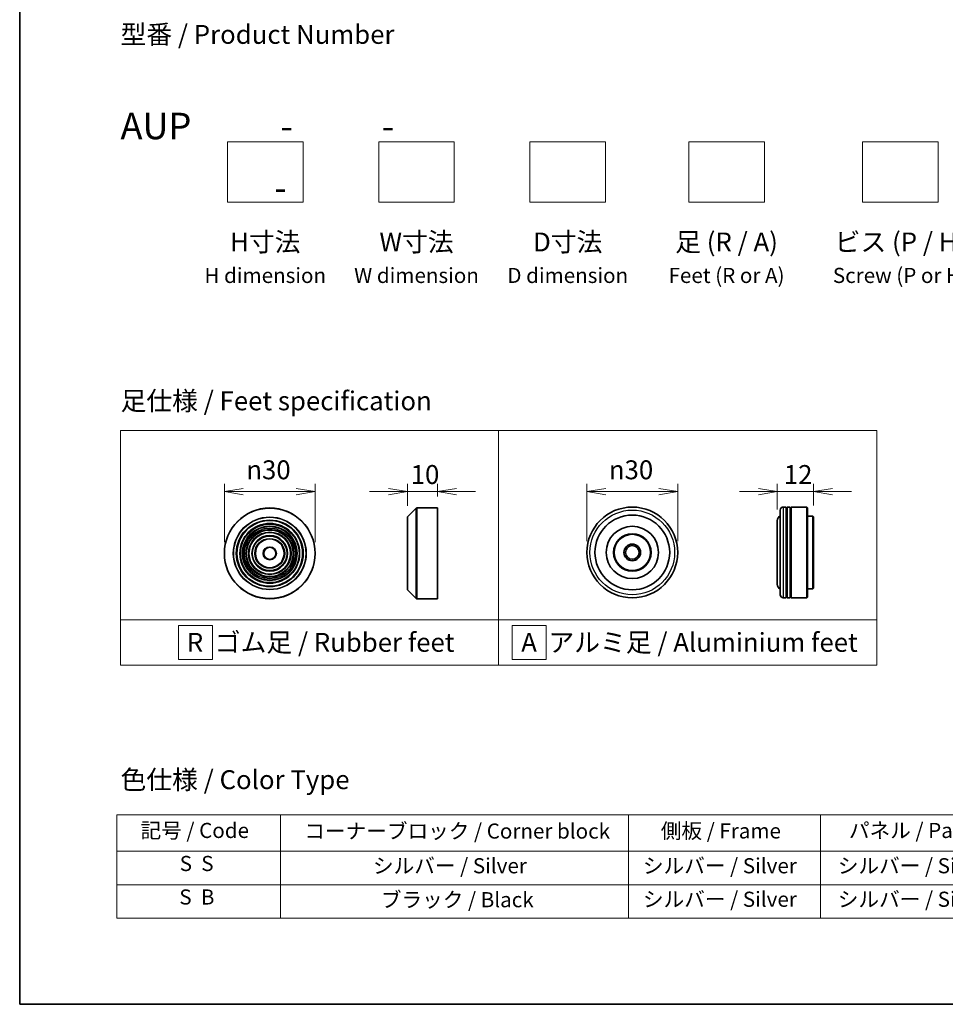
# Model space of a CAD drawing. Units: millimetres. Extents: x 0 to 7750, y 0 to 1546.
# Drawn here: x 0 to 306, y 0 to 326 of the extents above; entities that cross this region are included whole.
import ezdxf

# ---------------------------------------------------------------- set-up
doc = ezdxf.new("R2010")
doc.units = ezdxf.units.MM
for name, color, linetype, lineweight in [('Border (ISO)', 7, 'Continuous', 35), ('Dimension (ISO)', 7, 'Continuous', 18), ('Sketch Geometry (ISO)', 7, 'Continuous', 18), ('Symbol (ISO)', 7, 'Continuous', 18), ('Visible (ISO)', 7, 'Continuous', 35), ('Visible Narrow (ISO)', 7, 'Continuous', 25)]:
    doc.layers.add(name, color=color, linetype=linetype, lineweight=lineweight)
doc.styles.add('Note Text (TK)', font='MS PGothic.ttf')
doc.styles.add('Note Text (TK2)', font='MS PGothic.ttf')
doc.dimstyles.new('Default - Method 1b (TK)', dxfattribs={"dimscale": 2.5, "dimtxt": 2.5, "dimasz": 2.5, "dimexe": 1, "dimexo": 1.5, "dimgap": 1, "dimtad": 1, "dimrnd": 1e-08, "dimdsep": 46, "dimtxsty": 'Note Text (TK)', "dimblk": 'OPEN', "dimcen": 0.09, "dimdle": 5, "dimclrd": 100, "dimclre": 100, "dimclrt": 7, "dimadec": 1, "dimazin": 1, "dimtfac": 1, "dimtmove": 0, "dimatfit": 3, "dimldrblk": 'OPEN', "dimfxl": 0, "dimtolj": 1, "dimlwd": -1, "dimlwe": -1, "dimarcsym": 0})

# ---------------------------------------------------------------- blocks, each defined once
blk = doc.blocks.new('図面枠 tk図枠')
at = {"layer": 'Border (ISO)'}
for p, q in [((14.5, 289), (14.5, 8)), ((14.5, 8), (405.5, 8))]:
    blk.add_line(p, q, dxfattribs=at)
blk = doc.blocks.new('テーブル4')
at = {"layer": 'Symbol (ISO)'}
for p, q in [((27.36, 33.08), (211.22, 33.08)), ((27.36, 33.08), (27.36, 28.25)), ((49.01, 33.08), (49.01, 28.25)), ((95.02, 33.08), (95.02, 28.25)), ((120.42, 33.08), (120.42, 28.25)), ((146.56, 33.08), (146.56, 28.25)), ((175.4, 33.08), (175.4, 28.25)), ((211.22, 33.08), (211.22, 28.25)), ((27.36, 28.25), (211.22, 28.25)), ((27.36, 28.25), (27.36, 19.38)), ((49.01, 28.25), (49.01, 19.38)), ((95.02, 28.25), (95.02, 19.38)), ((120.42, 28.25), (120.42, 19.38)), ((146.56, 28.25), (146.56, 19.38)), ((175.4, 28.25), (175.4, 19.38)), ((211.22, 28.25), (211.22, 19.38)), ((27.36, 23.82), (211.22, 23.82)), ((27.36, 19.38), (211.22, 19.38))]:
    blk.add_line(p, q, dxfattribs=at)
at = {"layer": 'Symbol (ISO)', "color": 7, "char_height": 2, "attachment_point": 7, "style": 'Note Text (TK2)'}
for s, insert in [('記号 / Code', (30.48, 29.37)), ('コーナーブロック / Corner block', (52.14, 29.29)), ('側板 / Frame', (99.28, 29.31)), ('パネル / Panel', (124.16, 29.37)), ('カバー / Top cover', (148.97, 29.23)), ('下カバー / Bottom cover', (177.65, 29.34)), ('S  S', (35.66, 25)), ('シルバー / Silver', (61.22, 24.7)), ('シルバー / Silver', (96.92, 24.7)), ('シルバー / Silver', (122.69, 24.7)), ('シルバー / Silver', (150.18, 24.7)), ('シルバー / Silver', (182.51, 24.7)), ('S  B', (35.61, 20.57)), ('ブラック / Black', (62.26, 20.21)), ('シルバー / Silver', (96.92, 20.27)), ('シルバー / Silver', (122.69, 20.27)), ('シルバー / Silver', (150.18, 20.27)), ('シルバー / Silver', (182.51, 20.27))]:
    blk.add_mtext(s, dxfattribs=dict(at, insert=insert))
blk = doc.blocks.new('_Open')
at = {"color": 0, "linetype": 'ByBlock', "lineweight": -2}
for p, q in [((-1, 0.167), (0, 0)), ((-1, -0.167), (0, 0)), ((0, 0), (-1, 0))]:
    blk.add_line(p, q, dxfattribs=at)
blk = doc.blocks.new('*D38')
at = {"layer": 'Defpoints', "color": 0, "transparency": 16777216}
for p in [(97.67, 169.54), (67.67, 149.09), (97.67, 149.09)]:
    blk.add_point(p, dxfattribs=at)
at = {"layer": 'Dimension (ISO)', "color": 100, "transparency": 16777216}
for p, q in [((67.67, 152.84), (67.67, 172.04)), ((73.92, 169.54), (91.42, 169.54)), ((97.67, 152.84), (97.67, 172.04))]:
    blk.add_line(p, q, dxfattribs=at)
at = {"layer": 'Dimension (ISO)', "color": 100, "transparency": 16777216, "xscale": 6.25, "yscale": 6.25, "zscale": 6.25, "rotation": 180}
blk.add_blockref('_Open', (67.67, 169.54), dxfattribs=at)
at = {"layer": 'Dimension (ISO)', "color": 100, "transparency": 16777216, "xscale": 6.25, "yscale": 6.25, "zscale": 6.25}
blk.add_blockref('_Open', (97.67, 169.54), dxfattribs=at)
at = {"layer": 'Dimension (ISO)', "color": 7, "transparency": 16777216, "insert": (74.93, 176.72), "char_height": 6.25, "attachment_point": 4, "style": 'Note Text (TK)'}
blk.add_mtext('\\A1;\\fAIGDT|b0|i0;{\\H6.2250;n}\\fＭＳ Ｐゴシック|b0|i0;30', dxfattribs=at)
blk = doc.blocks.new('*D39')
at = {"layer": 'Defpoints', "color": 0, "transparency": 16777216}
for p in [(138.18, 169.54), (138.18, 164.09), (128.18, 161.01)]:
    blk.add_point(p, dxfattribs=at)
at = {"layer": 'Dimension (ISO)', "color": 100, "transparency": 16777216}
for p, q in [((121.93, 169.54), (115.68, 169.54)), ((128.18, 164.76), (128.18, 172.04)), ((128.18, 169.54), (138.18, 169.54)), ((138.18, 167.84), (138.18, 172.04)), ((144.43, 169.54), (150.68, 169.54))]:
    blk.add_line(p, q, dxfattribs=at)
at = {"layer": 'Dimension (ISO)', "color": 100, "transparency": 16777216, "xscale": 6.25, "yscale": 6.25, "zscale": 6.25}
blk.add_blockref('_Open', (128.18, 169.54), dxfattribs=at)
at = {"layer": 'Dimension (ISO)', "color": 100, "transparency": 16777216, "xscale": 6.25, "yscale": 6.25, "zscale": 6.25, "rotation": 180}
blk.add_blockref('_Open', (138.18, 169.54), dxfattribs=at)
at = {"layer": 'Dimension (ISO)', "color": 7, "transparency": 16777216, "insert": (129.27, 175.16), "char_height": 6.25, "attachment_point": 4, "style": 'Note Text (TK)'}
blk.add_mtext('\\A1;10', dxfattribs=at)
blk = doc.blocks.new('*D40')
at = {"layer": 'Defpoints', "color": 0, "transparency": 16777216}
for p in [(217.53, 169.54), (187.53, 149.4), (217.53, 149.4)]:
    blk.add_point(p, dxfattribs=at)
at = {"layer": 'Dimension (ISO)', "color": 100, "transparency": 16777216}
for p, q in [((187.53, 153.15), (187.53, 172.04)), ((193.78, 169.54), (211.28, 169.54)), ((217.53, 153.15), (217.53, 172.04))]:
    blk.add_line(p, q, dxfattribs=at)
at = {"layer": 'Dimension (ISO)', "color": 100, "transparency": 16777216, "xscale": 6.25, "yscale": 6.25, "zscale": 6.25, "rotation": 180}
blk.add_blockref('_Open', (187.53, 169.54), dxfattribs=at)
at = {"layer": 'Dimension (ISO)', "color": 100, "transparency": 16777216, "xscale": 6.25, "yscale": 6.25, "zscale": 6.25}
blk.add_blockref('_Open', (217.53, 169.54), dxfattribs=at)
at = {"layer": 'Dimension (ISO)', "color": 7, "transparency": 16777216, "insert": (194.79, 176.72), "char_height": 6.25, "attachment_point": 4, "style": 'Note Text (TK)'}
blk.add_mtext('\\A1;\\fAIGDT|b0|i0;{\\H6.2250;n}\\fＭＳ Ｐゴシック|b0|i0;30', dxfattribs=at)
blk = doc.blocks.new('*D41')
at = {"layer": 'Defpoints', "color": 0, "transparency": 16777216}
for p in [(262.45, 169.54), (250.45, 159.9), (262.45, 161.2)]:
    blk.add_point(p, dxfattribs=at)
at = {"layer": 'Dimension (ISO)', "color": 100, "transparency": 16777216}
for p, q in [((244.2, 169.54), (237.95, 169.54)), ((250.45, 163.65), (250.45, 172.04)), ((250.45, 169.54), (262.45, 169.54)), ((262.45, 164.95), (262.45, 172.04)), ((268.7, 169.54), (274.95, 169.54))]:
    blk.add_line(p, q, dxfattribs=at)
at = {"layer": 'Dimension (ISO)', "color": 100, "transparency": 16777216, "xscale": 6.25, "yscale": 6.25, "zscale": 6.25}
blk.add_blockref('_Open', (250.45, 169.54), dxfattribs=at)
at = {"layer": 'Dimension (ISO)', "color": 100, "transparency": 16777216, "xscale": 6.25, "yscale": 6.25, "zscale": 6.25, "rotation": 180}
blk.add_blockref('_Open', (262.45, 169.54), dxfattribs=at)
at = {"layer": 'Dimension (ISO)', "color": 7, "transparency": 16777216, "insert": (252.62, 175.16), "char_height": 6.25, "attachment_point": 4, "style": 'Note Text (TK)'}
blk.add_mtext('\\A1;12', dxfattribs=at)

msp = doc.modelspace()

# ---------------------------------------------------------------- linework, layer by layer
at = {"layer": 'Sketch Geometry (ISO)'}
for p, q in [((68.6868, 285.1747), (93.6868, 285.1747)), ((68.6868, 265.1747), (68.6868, 285.1747)), ((93.6868, 285.1747), (93.6868, 265.1747)), ((118.6868, 285.1747), (143.6868, 285.1747)), ((118.6868, 265.1747), (118.6868, 285.1747)), ((143.6868, 285.1747), (143.6868, 265.1747)), ((168.6868, 285.1747), (193.6868, 285.1747)), ((168.6868, 265.1747), (168.6868, 285.1747)), ((193.6868, 285.1747), (193.6868, 265.1747)), ((221.1868, 285.1747), (246.1868, 285.1747)), ((221.1868, 265.1747), (221.1868, 285.1747)), ((246.1868, 285.1747), (246.1868, 265.1747)), ((278.6868, 285.1747), (303.6868, 285.1747)), ((278.6868, 265.1747), (278.6868, 285.1747)), ((303.6868, 285.1747), (303.6868, 265.1747)), ((93.6868, 265.1747), (68.6868, 265.1747)), ((143.6868, 265.1747), (118.6868, 265.1747)), ((193.6868, 265.1747), (168.6868, 265.1747)), ((246.1868, 265.1747), (221.1868, 265.1747)), ((303.6868, 265.1747), (278.6868, 265.1747)), ((33.3349, 189.6687), (158.3349, 189.6687)), ((33.3349, 127.1687), (33.3349, 189.6687)), ((158.3349, 189.6687), (158.3349, 127.1687)), ((158.3349, 189.6687), (283.3349, 189.6687)), ((158.3349, 127.1687), (158.3349, 189.6687)), ((283.3349, 189.6687), (283.3349, 127.1687)), ((158.3349, 127.1687), (33.3349, 127.1687)), ((33.3349, 127.1687), (158.3349, 127.1687)), ((33.3349, 112.1687), (33.3349, 127.1687)), ((158.3349, 127.1687), (158.3349, 112.1687)), ((283.3349, 127.1687), (158.3349, 127.1687)), ((158.3349, 127.1687), (283.3349, 127.1687)), ((158.3349, 112.1687), (158.3349, 127.1687)), ((283.3349, 127.1687), (283.3349, 112.1687)), ((52.5003, 125.2937), (63.7503, 125.2937)), ((52.5003, 114.0437), (52.5003, 125.2937)), ((63.7503, 125.2937), (63.7503, 114.0437)), ((174.0794, 125.2937), (162.8294, 125.2937)), ((162.8294, 125.2937), (162.8294, 114.0437)), ((174.0794, 114.0437), (174.0794, 125.2937)), ((63.7503, 114.0437), (52.5003, 114.0437)), ((162.8294, 114.0437), (174.0794, 114.0437)), ((158.3349, 112.1687), (33.3349, 112.1687)), ((283.3349, 112.1687), (158.3349, 112.1687))]:
    msp.add_line(p, q, dxfattribs=at)
at = {"layer": 'Visible (ISO)'}
for p, q in [((128.2365, 161.1534), (131.1193, 164.0362)), ((131.2608, 164.0948), (138.1779, 164.0948)), ((138.1779, 134.0948), (138.1779, 164.0948)), ((251.4505, 135.3951), (251.4505, 163.3951)), ((253.4505, 164.3951), (252.4505, 164.3951)), ((253.4505, 164.3951), (253.4505, 134.3951)), ((253.4505, 164.1951), (253.7505, 164.1951)), ((253.7505, 134.3951), (253.7505, 164.3951)), ((254.7505, 164.3951), (253.7505, 164.3951)), ((254.7505, 164.3951), (254.7505, 134.3951)), ((254.7505, 164.1951), (255.0505, 164.1951)), ((255.0505, 134.3951), (255.0505, 164.3951)), ((260.2505, 164.3951), (255.0505, 164.3951)), ((260.2505, 134.3951), (260.2505, 164.3951)), ((260.4505, 164.1951), (260.2505, 164.3951)), ((260.4505, 164.1951), (260.4505, 134.5951)), ((128.1779, 137.1776), (128.1779, 161.0119)), ((250.4505, 159.8951), (250.4505, 138.8951)), ((262.2505, 161.3951), (260.4505, 161.3951)), ((262.2505, 137.3951), (262.2505, 161.3951)), ((262.4505, 161.1951), (262.2505, 161.3951)), ((262.4505, 161.1951), (262.4505, 137.5951)), ((128.2365, 137.0362), (131.1193, 134.1534)), ((262.2505, 137.3951), (260.4505, 137.3951)), ((262.4505, 137.5951), (262.2505, 137.3951)), ((131.2608, 134.0948), (138.1779, 134.0948)), ((253.4505, 134.3951), (252.4505, 134.3951)), ((253.4505, 134.5951), (253.7505, 134.5951)), ((254.7505, 134.3951), (253.7505, 134.3951)), ((254.7505, 134.5951), (255.0505, 134.5951)), ((260.2505, 134.3951), (255.0505, 134.3951)), ((260.4505, 134.5951), (260.2505, 134.3951))]:
    msp.add_line(p, q, dxfattribs=at)
for centre, radius in [((82.6732, 149.0948), 15), ((202.534, 149.3951), 15), ((82.6732, 149.0948), 10.875), ((202.534, 149.3951), 12.35), ((82.6732, 149.0948), 9.875), ((82.6732, 149.0948), 8.875), ((82.6732, 149.0948), 7.8748), ((202.534, 149.3951), 8.65), ((82.6732, 149.0948), 6.8748), ((82.6732, 149.0948), 5.8748), ((82.6732, 149.0948), 4.75), ((202.534, 149.3951), 6.2), ((202.534, 149.3951), 6), ((82.6732, 149.0948), 2), ((202.534, 149.3951), 2.75), ((202.534, 149.3951), 2.25)]:
    msp.add_circle(centre, radius, dxfattribs=at)
for centre, radius, start, end in [((131.2608, 163.8948), 0.2, 90, 135), ((252.4505, 163.3951), 1, 90, 180), ((128.3779, 161.0119), 0.2, 135, 180), ((252.4505, 159.8951), 2, 120, 180), ((128.3779, 137.1776), 0.2, 180, 225), ((252.4505, 138.8951), 2, 180, 240), ((131.2608, 134.2948), 0.2, 225, 270), ((252.4505, 135.3951), 1, 180, 270)]:
    msp.add_arc(centre, radius, start, end, dxfattribs=at)
at = {"layer": 'Visible Narrow (ISO)'}
for p, q in [((131.1193, 134.1534), (131.1193, 164.0362)), ((131.2608, 164.0948), (131.2608, 134.0948)), ((252.4505, 164.3951), (252.4505, 134.3951)), ((128.2365, 161.1534), (128.2365, 137.0362))]:
    msp.add_line(p, q, dxfattribs=at)
for centre, radius in [((82.6732, 149.0948), 14.9414), ((202.534, 149.3951), 14), ((82.6732, 149.0948), 12.0586), ((82.6732, 149.0948), 11.9172), ((82.6732, 149.0948), 11.075), ((82.6732, 149.0948), 9.675), ((82.6732, 149.0948), 9.075), ((82.6732, 149.0948), 8.375), ((82.6732, 149.0948), 8.3748), ((82.6732, 149.0948), 7.6748), ((82.6732, 149.0948), 7.0748), ((82.6732, 149.0948), 5.6748), ((82.6732, 149.0948), 4.95), ((82.6732, 149.0948), 2.2)]:
    msp.add_circle(centre, radius, dxfattribs=at)

# ---------------------------------------------------------------- block references
at = {"xscale": 2.5, "yscale": 2.5, "zscale": 2.5}
for name in ['図面枠 tk図枠', 'テーブル4']:
    msp.add_blockref(name, (-36.25, -20), dxfattribs=at)

# ---------------------------------------------------------------- texts
at = {"layer": 'Symbol (ISO)', "color": 7, "char_height": 6.25, "style": 'Note Text (TK)'}
for s, insert, attachment_point, line_spacing_factor in [('型番 / Product Number\\P\\P{\\H1.4x;AUP           -           -                                         -}', (33.3349, 294.7501), 4, 1.393281), ('H寸法\\P{\\H0.8x;H dimension\\H1.72342x; }', (81.1868, 255.1747), 2, 1.121739), ('W寸法\\P{\\H0.8x;W dimension\\H1.72342x; }', (131.1868, 255.1747), 2, 1.121739), ('D寸法\\P{\\H0.8x;D dimension\\H1.72342x; }', (181.1868, 255.1747), 2, 1.121739), ('足 (R / A)\\P{\\H0.8x;Feet (R or A)\\H1.82566x; }', (233.6868, 255.1747), 2, 1.121739), ('ビス (P / H)\\P{\\H0.8x;Screw (P or H)\\H1.90758x; }', (291.1868, 255.1747), 2, 1.121739), ('\\fＭＳ Ｐゴシック|b0|i0;足仕様 / Feet specification', (33.3349, 199.522), 4, 1.5), ('\\fＭＳ Ｐゴシック|b0|i0;R  ゴム足 / Rubber feet', (55.2623, 119.6687), 4, 1.5), ('\\fＭＳ Ｐゴシック|b0|i0;A  アルミ足 / Aluminium feet', (165.8046, 119.6687), 4, 1.5), ('\\fＭＳ Ｐゴシック|b0|i0;色仕様 / Color Type', (33.3349, 74.2673), 4, 1.5)]:
    msp.add_mtext(s, dxfattribs=dict(at, insert=insert, attachment_point=attachment_point, line_spacing_factor=line_spacing_factor))

# ---------------------------------------------------------------- dimensions: what is measured, and where the dimension line sits
at = {"layer": 'Dimension (ISO)', "color": 100, "true_color": 0x00ff3f}
for base, p1, p2, picture, middle in [((97.6732, 169.5363), (67.6732, 149.0948), (97.6732, 149.0948), '*D38', (82.6732, 169.5363)), ((217.534, 169.5363), (187.534, 149.3951), (217.534, 149.3951), '*D40', (202.534, 169.5363))]:
    dim = msp.add_linear_dim(base=base, p1=p1, p2=p2, angle=180, text='\\fAIGDT|b0|i0;{\\H6.2250;n}\\fＭＳ Ｐゴシック|b0|i0;<>', dimstyle='Default - Method 1b (TK)', override={"dimgap": 1, "dimdec": 2, "dimtol": 0, "dimlim": 0, "dimtp": 0, "dimtm": 0, "dimtdec": 2, "dimtofl": 0, "dimatfit": 1}, dxfattribs=at)
    dim.commit()
    dim.dimension.update_dxf_attribs({"geometry": picture, "text_midpoint": middle, "dimtype": 160})
for base, p1, p2, picture, middle in [((138.1779, 169.5363), (128.1779, 161.0119), (138.1779, 164.0948), '*D39', (133.1779, 169.5363)), ((262.4505, 169.5363), (250.4505, 159.8951), (262.4505, 161.1951), '*D41', (256.4505, 169.5363))]:
    dim = msp.add_linear_dim(base=base, p1=p1, p2=p2, angle=180, dimstyle='Default - Method 1b (TK)', override={"dimgap": 1, "dimdec": 2, "dimtol": 0, "dimlim": 0, "dimtp": 0, "dimtm": 0, "dimtdec": 2, "dimtofl": 1, "dimatfit": 1}, dxfattribs=at)
    dim.commit()
    dim.dimension.update_dxf_attribs({"geometry": picture, "text_midpoint": middle, "dimtype": 160})

doc.saveas('drawing.dxf')
